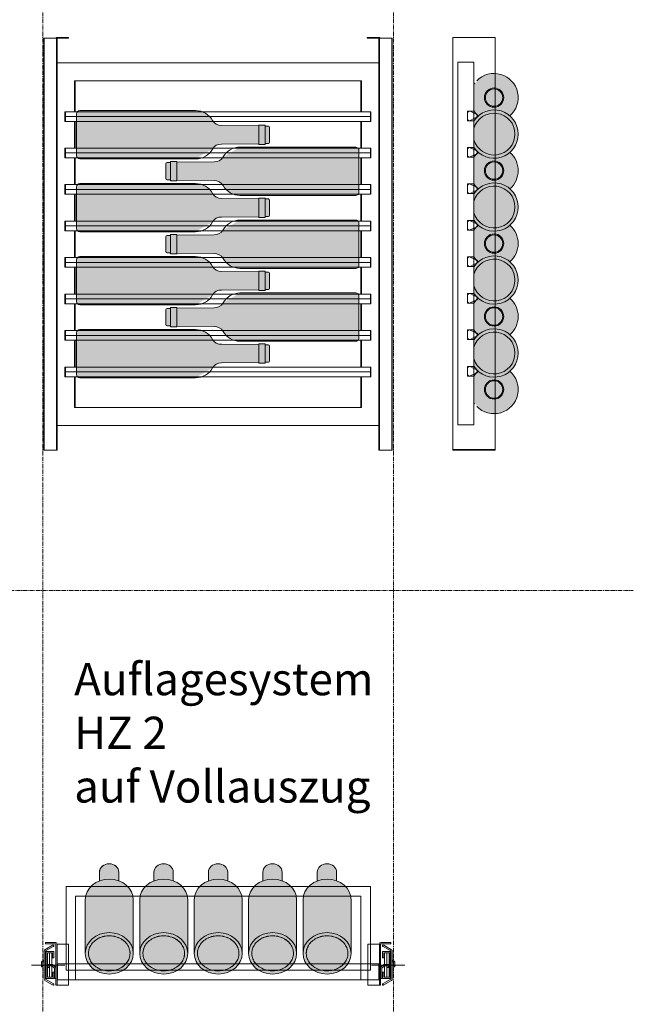
# Model space of a CAD drawing. Units: millimetres. Extents: x 7770 to 975806, y -37393 to 16511.
# Drawn here: x 39280 to 40234, y -30772 to -29243 of the extents above; entities that cross this region are included whole.
import ezdxf

# ---------------------------------------------------------------- set-up
doc = ezdxf.new("R2010")
doc.units = ezdxf.units.MM
doc.linetypes.add('CENTER', pattern=[10.16, 6.35, -1.27, 1.27, -1.27])
doc.linetypes.add('STRICHPUNKT2', pattern=[12.7, 6.35, -3.175, 0, -3.175])
doc.layers.get('0').update_dxf_attribs({"linetype": 'CONTINUOUS', "plot": 0})
for name, color, linetype, lineweight in [('A_TEXT', 7, 'CONTINUOUS', 20), ('A_VOLL', 3, 'CONTINUOUS', 18), ('VOLL', 3, 'CONTINUOUS', 25), ('ZUBEHÖR', 40, 'CONTINUOUS', 13)]:
    doc.layers.add(name, color=color, linetype=linetype, lineweight=lineweight)
doc.styles.add('STYLE1', font='arial.ttf')

# ---------------------------------------------------------------- blocks, each defined once
blk = doc.blocks.new('Flasche 750ml')
at = {"layer": 'ZUBEHÖR'}
h = blk.add_hatch(color=256, dxfattribs=at)
h.dxf.hatch_style = 1
h.set_gradient(color1=(19, 103, 52), color2=(175, 217, 170), rotation=90, name='CYLINDER')
h.paths.add_polyline_path([(300, 32.5, 0.414214), (295, 37.5), (115, 37.5, 0.2715), (88.8, 22.2, -0.284692), (75, 14.5), (17, 14), (17, -14), (75, -14.5, -0.284692), (88.8, -22.2, 0.2715), (115, -37.5), (295, -37.5, 0.414214), (300, -32.5)])
edge = h.paths.add_edge_path(flags=17)
edge.add_arc((115, 7.5), 30, 90, 150.7587)
at = {"layer": 'ZUBEHÖR', "true_color": 0xffffff}
h = blk.add_hatch(color=7, dxfattribs=at)
h.dxf.hatch_style = 1
h.paths.add_polyline_path([(17, 15), (7, 15), (7, -15), (17, -15)])
h.paths.add_polyline_path([(7, 13.5), (2, 13.5, 0.414214), (0, 11.5), (0, -11.5, 0.414214), (2, -13.5), (7, -13.5)])
at = {"layer": 'ZUBEHÖR', "color": 252}
for p, q in [((115, 37.5), (295, 37.5)), ((300, 32.5), (300, -32.5)), ((0, 11.5), (0, -11.5)), ((0, -11.5), (0, 11.5)), ((7, 13.5), (2, 13.5)), ((7, 15), (7, -15)), ((17, 15), (7, 15)), ((7, -15), (7, 15)), ((17, 15), (17, -15)), ((17, -15), (17, 15)), ((75, 14.5), (17, 14)), ((7, -13.5), (2, -13.5)), ((17, -15), (7, -15)), ((75, -14.5), (17, -14)), ((115, -37.5), (295, -37.5))]:
    blk.add_line(p, q, dxfattribs=at)
for centre, radius, start, end in [((115, 7.5), 30, 90, 150.7587), ((295, 32.5), 5, 0, 90), ((75.7, 29.5), 15, 267.1939, 330.7587), ((2, 11.5), 2, 90, 180), ((2, -11.5), 2, 180, 270), ((75.7, -29.5), 15, 29.2413, 92.8061), ((115, -7.5), 30, 209.2413, 270), ((295, -32.5), 5, 270, 0)]:
    blk.add_arc(centre, radius, start, end, dxfattribs=at)
blk = doc.blocks.new('A$C74f92cc3')
at = {"layer": 'ZUBEHÖR', "color": 252}
for p, q in [((-185, 37.5), (-5, 37.5)), ((0, 32.5), (0, -32.5)), ((-300, 11.5), (-300, -11.5)), ((-300, -11.5), (-300, 11.5)), ((-293, 13.5), (-298, 13.5)), ((-293, 15), (-293, -15)), ((-283, 15), (-293, 15)), ((-293, -15), (-293, 15)), ((-283, 15), (-283, -15)), ((-283, -15), (-283, 15)), ((-225, 14.5), (-283, 14)), ((-293, -13.5), (-298, -13.5)), ((-283, -15), (-293, -15)), ((-225, -14.5), (-283, -14)), ((-185, -37.5), (-5, -37.5))]:
    blk.add_line(p, q, dxfattribs=at)
for centre, radius, start, end in [((-185, 7.5), 30, 90, 150.7587), ((-5, 32.5), 5, 0, 90), ((-224.3, 29.5), 15, 267.1939, 330.7587), ((-298, 11.5), 2, 90, 180), ((-298, -11.5), 2, 180, 270), ((-224.3, -29.5), 15, 29.2413, 92.8061), ((-185, -7.5), 30, 209.2413, 270), ((-5, -32.5), 5, 270, 0)]:
    blk.add_arc(centre, radius, start, end, dxfattribs=at)
blk = doc.blocks.new('A$C70dfacc1')
at = {"layer": 'A_VOLL', "color": 252}
for p, q in [((-270.5, 40), (-270.5, -600)), ((-250.5, 40), (-270.5, 40)), ((-250.5, 40), (-250.5, -600)), ((250.5, 40), (250.5, -600)), ((250.5, 40), (270.5, 40)), ((270.5, 40), (270.5, -600)), ((237.5, -74.2), (-237.5, -74.2)), ((-237.5, -81.7), (237.5, -81.7)), ((237.5, -89.2), (-237.5, -89.2)), ((-222.5, -89.2), (-222.5, -130.8)), ((222.5, -89.2), (222.5, -130.8)), ((237.5, -130.8), (-237.5, -130.8)), ((-237.5, -138.3), (237.5, -138.3)), ((237.5, -145.8), (-237.5, -145.8)), ((-222.5, -145.8), (-222.5, -187.5)), ((222.5, -145.8), (222.5, -187.5)), ((237.5, -187.5), (-237.5, -187.5)), ((-237.5, -195), (237.5, -195)), ((237.5, -202.5), (-237.5, -202.5)), ((-222.5, -202.5), (-222.5, -244.2)), ((222.5, -202.5), (222.5, -244.2)), ((237.5, -244.2), (-237.5, -244.2)), ((-237.5, -244.2), (-237.5, -259.2)), ((237.5, -244.2), (237.5, -259.2)), ((-237.5, -251.7), (237.5, -251.7)), ((237.5, -259.2), (-237.5, -259.2)), ((-222.5, -259.2), (-222.5, -300.8)), ((222.5, -259.2), (222.5, -300.8)), ((237.5, -300.8), (-237.5, -300.8)), ((-237.5, -308.3), (237.5, -308.3)), ((237.5, -315.8), (-237.5, -315.8)), ((-222.5, -315.8), (-222.5, -357.5)), ((222.5, -315.8), (222.5, -357.5)), ((237.5, -357.5), (-237.5, -357.5)), ((-237.5, -365), (237.5, -365)), ((237.5, -372.5), (-237.5, -372.5)), ((-222.5, -372.5), (-222.5, -414.2)), ((222.5, -372.5), (222.5, -414.2)), ((237.5, -414.2), (-237.5, -414.2)), ((-237.5, -421.7), (237.5, -421.7)), ((237.5, -429.2), (-237.5, -429.2)), ((-222.5, -429.2), (-222.5, -470.8)), ((222.5, -429.2), (222.5, -470.8)), ((237.5, -470.8), (-237.5, -470.8)), ((-237.5, -478.3), (237.5, -478.3)), ((237.5, -485.8), (-237.5, -485.8)), ((-270.5, -600), (-250.5, -600)), ((270.5, -600), (250.5, -600))]:
    blk.add_line(p, q, dxfattribs=at)
for points in [[(-250.5, 40), (-232.5, 40), (-232.5, 41), (-250.5, 41)], [(250.5, 41), (232.5, 41), (232.5, 40), (250.5, 40)], [(222.5, -74.2), (222.5, -26.5), (-222.5, -26.5), (-222.5, -74.2)], [(-237.5, -74.2), (-237.5, -89.2)], [(237.5, -89.2), (237.5, -74.2)], [(-237.5, -130.8), (-237.5, -145.8)], [(237.5, -145.8), (237.5, -130.8)], [(-237.5, -187.5), (-237.5, -202.5)], [(237.5, -202.5), (237.5, -187.5)], [(-237.5, -300.8), (-237.5, -315.8)], [(237.5, -315.8), (237.5, -300.8)], [(-237.5, -357.5), (-237.5, -372.5)], [(237.5, -372.5), (237.5, -357.5)], [(-237.5, -414.2), (-237.5, -429.2)], [(237.5, -429.2), (237.5, -414.2)], [(-237.5, -470.8), (-237.5, -485.8)], [(237.5, -485.8), (237.5, -470.8)], [(-222.5, -485.8), (-222.5, -533.5), (222.5, -533.5), (222.5, -485.8)]]:
    blk.add_lwpolyline(points, dxfattribs=at)
blk.add_lwpolyline([(-250.5, -561.5), (250.5, -561.5), (250.5, 1.5), (-250.5, 1.5)], close=True, dxfattribs=at)
for centre, start, end in [((-250.5, 40), 90, 180), ((250.5, 40), 0, 90)]:
    blk.add_arc(centre, 1, start, end, dxfattribs=at)
blk = doc.blocks.new('*U245')
at = {"layer": 'A_VOLL', "color": 6}
for name, p in [('A$C70dfacc1', (-0.7, -77)), ('Flasche 750ml', (-81.2, -243.7)), ('Flasche 750ml', (-81.2, -357)), ('Flasche 750ml', (-81.2, -470.3))]:
    blk.add_blockref(name, p, dxfattribs=at)
at = {"layer": 'A_VOLL', "color": 6, "rotation": 180}
for p in [(80, -187), (80, -300.3), (80, -413.7), (80, -527)]:
    blk.add_blockref('Flasche 750ml', p, dxfattribs=at)
at = {"layer": 'A_VOLL', "color": 6, "xscale": -1}
blk.add_blockref('A$C74f92cc3', (-220, -413.7), dxfattribs=at)
at = {"layer": 'VOLL', "color": 6, "xscale": -1, "rotation": 180}
blk.add_blockref('A$C74f92cc3', (218.8, -470.3), dxfattribs=at)
blk = doc.blocks.new('*U286')
at = {"layer": 'A_VOLL', "color": 252}
for p, q in [((-320, -8), (-320, 58)), ((-320, 58), (320, 58)), ((320, -8), (320, 58)), ((-205.8, 15), (-205.8, 25)), ((-190.8, 25), (-205.8, 25)), ((-205.5, 19.3), (-202.7, 25)), ((-202.7, 25), (-201, 28.3)), ((-195.7, 28.3), (-194, 25)), ((-191.2, 19.3), (-194, 25)), ((-190.8, 15), (-190.8, 25)), ((-149.2, 15), (-149.2, 25)), ((-134.2, 25), (-149.2, 25)), ((-148.8, 19.3), (-146, 25)), ((-146, 25), (-144.3, 28.3)), ((-139, 28.3), (-137.3, 25)), ((-134.5, 19.3), (-137.3, 25)), ((-134.2, 15), (-134.2, 25)), ((-92.5, 15), (-92.5, 25)), ((-77.5, 25), (-92.5, 25)), ((-92.2, 19.3), (-89.4, 25)), ((-89.4, 25), (-87.7, 28.3)), ((-82.3, 28.3), (-80.6, 25)), ((-77.8, 19.3), (-80.6, 25)), ((-77.5, 15), (-77.5, 25)), ((-35.8, 15), (-35.8, 25)), ((-20.8, 25), (-35.8, 25)), ((-35.5, 19.3), (-32.7, 25)), ((-32.7, 25), (-31, 28.3)), ((-25.7, 28.3), (-24, 25)), ((-21.2, 19.3), (-24, 25)), ((-20.8, 15), (-20.8, 25)), ((20.8, 15), (20.8, 25)), ((35.8, 25), (20.8, 25)), ((21.2, 19.3), (24, 25)), ((24, 25), (25.7, 28.3)), ((31, 28.3), (32.7, 25)), ((35.5, 19.3), (32.7, 25)), ((35.8, 15), (35.8, 25)), ((77.5, 15), (77.5, 25)), ((92.5, 25), (77.5, 25)), ((77.8, 19.3), (80.6, 25)), ((80.6, 25), (82.3, 28.3)), ((87.7, 28.3), (89.4, 25)), ((92.2, 19.3), (89.4, 25)), ((92.5, 15), (92.5, 25)), ((134.2, 15), (134.2, 25)), ((149.2, 25), (134.2, 25)), ((134.5, 19.3), (137.3, 25)), ((137.3, 25), (139, 28.3)), ((144.3, 28.3), (146, 25)), ((148.8, 19.3), (146, 25)), ((149.2, 15), (149.2, 25)), ((190.8, 15), (190.8, 25)), ((205.8, 25), (190.8, 25)), ((191.2, 19.3), (194, 25)), ((194, 25), (195.7, 28.3)), ((201, 28.3), (202.7, 25)), ((205.5, 19.3), (202.7, 25)), ((205.8, 15), (205.8, 25)), ((-205.8, 15), (-190.8, 15)), ((-149.2, 15), (-134.2, 15)), ((-92.5, 15), (-77.5, 15)), ((-35.8, 15), (-20.8, 15)), ((20.8, 15), (35.8, 15)), ((77.5, 15), (92.5, 15)), ((134.2, 15), (149.2, 15)), ((190.8, 15), (205.8, 15)), ((-320, -8), (320, -8))]:
    blk.add_line(p, q, dxfattribs=at)
blk.add_lwpolyline([(320, -8), (320, 58), (321, 58), (321, -8)], close=True, dxfattribs=at)
blk.add_lwpolyline([(205.8, 25), (281.5, 25), (281.5, 0), (-281.5, 0), (-281.5, 25), (190.8, 25)], dxfattribs=at)
for centre, start, end in [((-202.8, 18), 153.4349, 270), ((-198.3, 27), 26.5651, 153.4349), ((-193.8, 18), 270, 26.5651), ((-146.2, 18), 153.4349, 270), ((-141.7, 27), 26.5651, 153.4349), ((-137.2, 18), 270, 26.5651), ((-89.5, 18), 153.4349, 270), ((-85, 27), 26.5651, 153.4349), ((-80.5, 18), 270, 26.5651), ((-32.8, 18), 153.4349, 270), ((-28.3, 27), 26.5651, 153.4349), ((-23.8, 18), 270, 26.5651), ((23.8, 18), 153.4349, 270), ((28.3, 27), 26.5651, 153.4349), ((32.8, 18), 270, 26.5651), ((80.5, 18), 153.4349, 270), ((85, 27), 26.5651, 153.4349), ((89.5, 18), 270, 26.5651), ((137.2, 18), 153.4349, 270), ((141.7, 27), 26.5651, 153.4349), ((146.2, 18), 270, 26.5651), ((193.8, 18), 153.4349, 270), ((198.3, 27), 26.5651, 153.4349), ((202.8, 18), 270, 26.5651)]:
    blk.add_arc(centre, 3, start, end, dxfattribs=at)
blk = doc.blocks.new('VAZ Auflagesystem HZ1 Seite')
at = {"layer": 'A_VOLL', "true_color": 0x136734}
h = blk.add_hatch(color=116, dxfattribs=at)
h.dxf.hatch_style = 1
h.set_gradient(color1=(19, 103, 52), color2=(215, 235, 210), name='SPHERICAL')
h.paths.add_polyline_path([(-252.9, 29.5, -0.353624), (-249.1, 26.2, 0.014317), (-247.3, 25), (-206, 25, 0.068592), (-198.3, 31.7, -0.373149), (-198.3, 80.9, 1.042106)])
h.paths.add_polyline_path([(-211.7, 56.3, -1), (-241.7, 56.3, -1)], flags=16)
h.paths.add_polyline_path([(-213.2, 56.3, -1), (-240.2, 56.3, -1)], flags=0)
h = blk.add_hatch(color=116, dxfattribs=at)
h.dxf.hatch_style = 1
h.set_gradient(color1=(19, 103, 52), color2=(215, 235, 210), name='INVSPHERICAL')
h.paths.add_polyline_path([(-178.7, 25), (-161.3, 25, 7.336971)], flags=17)
h.paths.add_polyline_path([(-190.6, 25), (-178.7, 25, -7.336971), (-161.3, 25), (-149.4, 25, 3.335448)])
h = blk.add_hatch(color=116, dxfattribs=at)
h.dxf.hatch_style = 1
h.set_gradient(color1=(19, 103, 52), color2=(215, 235, 210), name='SPHERICAL')
h.paths.add_polyline_path([(-141.7, 80.9, -0.373149), (-141.7, 31.7, 0.068592), (-134, 25), (-92.7, 25, 0.068592), (-85, 31.7, -0.373149), (-85, 80.9, 0.456506)])
h.paths.add_polyline_path([(-98.3, 56.3, -1), (-128.3, 56.3, -1)], flags=16)
h.paths.add_polyline_path([(-99.8, 56.3, -1), (-126.8, 56.3, -1)], flags=0)
h = blk.add_hatch(color=116, dxfattribs=at)
h.dxf.hatch_style = 1
h.set_gradient(color1=(19, 103, 52), color2=(215, 235, 210), name='INVSPHERICAL')
h.paths.add_polyline_path([(-65.4, 25), (-48, 25, 7.336971)], flags=17)
h.paths.add_polyline_path([(-77.3, 25), (-65.4, 25, -7.336971), (-48, 25), (-36, 25, 3.335448)])
h = blk.add_hatch(color=116, dxfattribs=at)
h.dxf.hatch_style = 1
h.set_gradient(color1=(19, 103, 52), color2=(215, 235, 210), name='SPHERICAL')
h.paths.add_polyline_path([(-28.3, 80.9, -0.373149), (-28.3, 31.7, 0.068592), (-20.6, 25), (20.6, 25, 0.068592), (28.3, 31.7, -0.373149), (28.3, 80.9, 0.456506)])
h.paths.add_polyline_path([(15, 56.3, -1), (-15, 56.3, -1)], flags=16)
h.paths.add_polyline_path([(13.5, 56.3, -1), (-13.5, 56.3, -1)], flags=0)
h = blk.add_hatch(color=116, dxfattribs=at)
h.dxf.hatch_style = 1
h.set_gradient(color1=(19, 103, 52), color2=(215, 235, 210), name='INVSPHERICAL')
h.paths.add_polyline_path([(48, 25), (65.4, 25, 7.336971)], flags=17)
h.paths.add_polyline_path([(36, 25), (48, 25, -7.336971), (65.4, 25), (77.3, 25, 3.335448)])
h = blk.add_hatch(color=116, dxfattribs=at)
h.dxf.hatch_style = 1
h.set_gradient(color1=(19, 103, 52), color2=(215, 235, 210), name='SPHERICAL')
h.paths.add_polyline_path([(85, 80.9, -0.373149), (85, 31.7, 0.068592), (92.7, 25), (134, 25, 0.068592), (141.7, 31.7, -0.373149), (141.7, 80.9, 0.456506)])
h.paths.add_polyline_path([(128.3, 56.3, -1), (98.3, 56.3, -1)], flags=16)
h.paths.add_polyline_path([(126.8, 56.3, -1), (99.8, 56.3, -1)], flags=0)
h = blk.add_hatch(color=116, dxfattribs=at)
h.dxf.hatch_style = 1
h.set_gradient(color1=(19, 103, 52), color2=(215, 235, 210), name='INVSPHERICAL')
h.paths.add_polyline_path([(161.3, 25), (178.7, 25, 7.336971)], flags=17)
h.paths.add_polyline_path([(149.4, 25), (161.3, 25, -7.336971), (178.7, 25), (190.6, 25, 3.335448)])
h = blk.add_hatch(color=116, dxfattribs=at)
h.dxf.hatch_style = 1
h.set_gradient(color1=(19, 103, 52), color2=(215, 235, 210), name='SPHERICAL')
h.paths.add_polyline_path([(198.3, 80.9, -0.373149), (198.3, 31.7, 0.068592), (206, 25), (247.3, 25, 0.014534), (249.1, 26.3, -0.350601), (252.9, 29.5, 1.04212)])
h.paths.add_polyline_path([(241.7, 56.3, -1), (211.7, 56.3, -1)], flags=16)
h.paths.add_polyline_path([(240.2, 56.3, -1), (213.2, 56.3, -1)], flags=0)
h = blk.add_hatch(color=116, dxfattribs=at)
h.dxf.hatch_style = 1
h.paths.add_polyline_path([(-240.2, 56.3, 1), (-213.2, 56.3, 1)], flags=16)
h.paths.add_polyline_path([(-241.7, 56.3, 1), (-211.7, 56.3, 1)])
h = blk.add_hatch(color=116, dxfattribs=at)
h.dxf.hatch_style = 1
h.paths.add_polyline_path([(-240.2, 56.3, 1), (-213.2, 56.3, 1)])
h = blk.add_hatch(color=116, dxfattribs=at)
h.dxf.hatch_style = 1
h.paths.add_polyline_path([(-126.8, 56.3, 1), (-99.8, 56.3, 1)], flags=16)
h.paths.add_polyline_path([(-128.3, 56.3, 1), (-98.3, 56.3, 1)])
h = blk.add_hatch(color=116, dxfattribs=at)
h.dxf.hatch_style = 1
h.paths.add_polyline_path([(-126.8, 56.3, 1), (-99.8, 56.3, 1)])
h = blk.add_hatch(color=116, dxfattribs=at)
h.dxf.hatch_style = 1
h.paths.add_polyline_path([(-15, 56.3, 1), (15, 56.3, 1)])
h.paths.add_polyline_path([(13.5, 56.3, -1), (-13.5, 56.3, -1)], flags=16)
h = blk.add_hatch(color=116, dxfattribs=at)
h.dxf.hatch_style = 1
h.paths.add_polyline_path([(-13.5, 56.3, 1), (13.5, 56.3, 1)])
h = blk.add_hatch(color=116, dxfattribs=at)
h.dxf.hatch_style = 1
h.paths.add_polyline_path([(98.3, 56.3, 1), (128.3, 56.3, 1)])
h.paths.add_polyline_path([(126.8, 56.3, -1), (99.8, 56.3, -1)], flags=16)
h = blk.add_hatch(color=116, dxfattribs=at)
h.dxf.hatch_style = 1
h.paths.add_polyline_path([(99.8, 56.3, 1), (126.8, 56.3, 1)])
h = blk.add_hatch(color=116, dxfattribs=at)
h.dxf.hatch_style = 1
h.paths.add_polyline_path([(211.7, 56.3, 1), (241.7, 56.3, 1)])
h.paths.add_polyline_path([(240.2, 56.3, -1), (213.2, 56.3, -1)], flags=16)
h = blk.add_hatch(color=116, dxfattribs=at)
h.dxf.hatch_style = 1
h.paths.add_polyline_path([(213.2, 56.3, 1), (240.2, 56.3, 1)])
at = {"layer": 'A_VOLL', "color": 252}
for centre, radius in [((-226.7, 56.3), 15), ((-226.7, 56.3), 13.5), ((-113.3, 56.3), 15), ((-113.3, 56.3), 13.5), ((0, 56.3), 15), ((0, 56.3), 13.5), ((113.3, 56.3), 15), ((113.3, 56.3), 13.5), ((226.7, 56.3), 15), ((226.7, 56.3), 13.5)]:
    blk.add_circle(centre, radius, dxfattribs=at)
for centre, radius, start, end in [((-226.7, 56.3), 37.5, 40.9261, 225.6509), ((-170, 56.3), 37.5, 303.3785, 236.6215), ((-113.3, 56.3), 37.5, 40.9261, 139.0739), ((-56.7, 56.3), 37.5, 303.3785, 236.6215), ((0, 56.3), 37.5, 40.9261, 139.0739), ((56.7, 56.3), 37.5, 303.3785, 236.6215), ((113.3, 56.3), 37.5, 40.9261, 139.0739), ((170, 56.3), 37.5, 303.3785, 236.6215), ((226.7, 56.3), 37.5, 314.3476, 139.0739), ((-170, 56.3), 32.5, 285.5227, 254.4773), ((-56.7, 56.3), 32.5, 285.5227, 254.4773), ((56.7, 56.3), 32.5, 285.5227, 254.4773), ((170, 56.3), 32.5, 285.5227, 254.4773), ((-226.7, 56.3), 37.5, 303.3785, 319.0739), ((-113.3, 56.3), 37.5, 220.9261, 236.6215), ((-113.3, 56.3), 37.5, 303.3785, 319.0739), ((0, 56.3), 37.5, 220.9261, 236.6215), ((0, 56.3), 37.5, 303.3785, 319.0739), ((113.3, 56.3), 37.5, 220.9261, 236.6215), ((113.3, 56.3), 37.5, 303.3785, 319.0739), ((226.7, 56.3), 37.5, 220.9261, 236.6215), ((-226.7, 56.3), 37.5, 233.3405, 236.6215), ((226.7, 56.3), 37.5, 303.3785, 306.7093)]:
    blk.add_arc(centre, radius, start, end, dxfattribs=at)
at = {"color": 6}
blk.add_blockref('*U286', (0, 0), dxfattribs=at)
blk = doc.blocks.new('A$Cffd202ed')
at = {"layer": 'ZUBEHÖR', "color": 252}
for p, q in [((-15.2, 126.2), (-15.2, 112.5)), ((14.8, 126.2), (14.8, 112.7)), ((-37.3, 83.1), (-37.3, 0)), ((37.3, 83.1), (37.3, 0))]:
    blk.add_line(p, q, dxfattribs=at)
for centre, major_axis, ratio in [((-0.2, 126.2), (-15, 0), 0.867779), ((0, 83.1), (-37.3, 0), 0.863905)]:
    blk.add_ellipse(centre, major_axis=major_axis, ratio=ratio, start_param=3.141593, end_param=6.283185, dxfattribs=at)
blk.add_ellipse((0, 0), major_axis=(-37.3, 0), ratio=0.863905, dxfattribs=at)
blk.add_open_spline([(-32.3, 0), (-32.3, -1.6), (-32.1, -3.3), (-31.3, -7.3), (-30.3, -9.7), (-27.7, -14.2), (-26, -16.3), (-22, -20.1), (-19.6, -21.8), (-14.4, -24.5), (-11.5, -25.6), (-5.6, -26.9), (-2.5, -27.3), (3.7, -27.2), (6.8, -26.8), (12.6, -25.2), (15.4, -24.1), (20.5, -21.2), (22.8, -19.4), (26.7, -15.5), (28.3, -13.4), (30.7, -8.8), (31.6, -6.4), (32.4, -1.5), (32.4, 1), (31.7, 5.9), (30.9, 8.4), (28.5, 13), (27, 15.2), (23.2, 19.1), (20.9, 20.9), (15.9, 23.8), (13.1, 25), (7.3, 26.7), (4.2, 27.1), (-2, 27.3), (-5.1, 27), (-11, 25.7), (-13.9, 24.7), (-19.2, 22.1), (-21.6, 20.4), (-25.7, 16.7), (-27.4, 14.6), (-30.1, 10.1), (-31.1, 7.7), (-32.1, 3.5), (-32.3, 1.8), (-32.3, 0)], degree=3, knots=[0, 0, 0, 0, 0.184529, 0.184529, 0.465368, 0.465368, 0.746208, 0.746208, 1.027047, 1.027047, 1.307886, 1.307886, 1.588725, 1.588725, 1.869564, 1.869564, 2.150403, 2.150403, 2.431243, 2.431243, 2.712082, 2.712082, 2.992921, 2.992921, 3.27376, 3.27376, 3.554599, 3.554599, 3.835438, 3.835438, 4.116277, 4.116277, 4.397117, 4.397117, 4.677956, 4.677956, 4.958795, 4.958795, 5.239634, 5.239634, 5.520473, 5.520473, 5.801312, 5.801312, 6.082152, 6.082152, 6.283185, 6.283185, 6.283185, 6.283185], dxfattribs=at)
blk = doc.blocks.new('A$C42d3242f')
at = {"true_color": 0x136734}
h = blk.add_hatch(color=116, dxfattribs=at)
h.dxf.hatch_style = 1
h.set_gradient(color1=(19, 103, 52), color2=(88, 186, 72), name='CYLINDER')
edge = h.paths.add_edge_path()
edge.add_ellipse((-0.2, 126.2), major_axis=(-15, 0), ratio=0.867779, start_angle=180, end_angle=360)
edge.add_line((-15.2, 126.2), (-15.2, 112.5))
edge.add_ellipse((0, 83.1), major_axis=(37.3, 0), ratio=0.863905, start_angle=66.6083, end_angle=114.0144, ccw=False)
edge.add_line((14.8, 112.7), (14.8, 126.2))
h = blk.add_hatch(color=116, dxfattribs=at)
h.dxf.hatch_style = 1
h.set_gradient(color1=(19, 103, 52), color2=(215, 235, 210), name='CYLINDER')
edge = h.paths.add_edge_path()
edge.add_ellipse((0, 83.1), major_axis=(37.3, 0), ratio=0.863905, start_angle=0, end_angle=66.6083)
edge.add_ellipse((0, 83.1), major_axis=(37.3, 0), ratio=0.863905, start_angle=66.6083, end_angle=114.0144)
edge.add_ellipse((0, 83.1), major_axis=(37.3, 0), ratio=0.863905, start_angle=114.0144, end_angle=180)
edge.add_line((-37.3, 83.1), (-37.3, 0))
edge.add_ellipse((0, 0), major_axis=(-37.3, 0), ratio=0.863905, start_angle=180, end_angle=360, ccw=False)
edge.add_line((37.3, 0), (37.3, 83.1))
at = {"layer": 'A_VOLL', "true_color": 0x136734}
h = blk.add_hatch(color=116, dxfattribs=at)
h.dxf.hatch_style = 1
h.set_gradient(color1=(19, 103, 52), color2=(215, 235, 210), name='INVSPHERICAL')
edge = h.paths.add_edge_path()
edge.add_ellipse((0, 0), major_axis=(-37.3, 0), ratio=0.863905, start_angle=180, end_angle=360)
edge.add_ellipse((0, 0), major_axis=(-37.3, 0), ratio=0.863905, start_angle=0, end_angle=180)
edge = h.paths.add_edge_path(flags=0)
edge.add_spline(control_points=[(-32.3, 0), (-32.3, -1.6), (-32.1, -3.3), (-31.3, -7.3), (-30.3, -9.7), (-27.7, -14.2), (-26, -16.3), (-22, -20.1), (-19.6, -21.8), (-14.4, -24.5), (-11.5, -25.6), (-5.6, -26.9), (-2.5, -27.3), (3.7, -27.2), (6.8, -26.8), (12.6, -25.2), (15.4, -24.1), (20.5, -21.2), (22.8, -19.4), (26.7, -15.5), (28.3, -13.4), (30.7, -8.8), (31.6, -6.4), (32.4, -1.5), (32.4, 1), (31.7, 5.9), (30.9, 8.4), (28.5, 13), (27, 15.2), (23.2, 19.1), (20.9, 20.9), (15.9, 23.8), (13.1, 25), (7.3, 26.7), (4.2, 27.1), (-2, 27.3), (-5.1, 27), (-11, 25.7), (-13.9, 24.7), (-19.2, 22.1), (-21.6, 20.4), (-25.7, 16.7), (-27.4, 14.6), (-30.1, 10.1), (-31.1, 7.7), (-32.1, 3.5), (-32.3, 1.8), (-32.3, 0)], knot_values=[0, 0, 0, 0, 0.184529, 0.184529, 0.465368, 0.465368, 0.746208, 0.746208, 1.027047, 1.027047, 1.307886, 1.307886, 1.588725, 1.588725, 1.869564, 1.869564, 2.150403, 2.150403, 2.431243, 2.431243, 2.712082, 2.712082, 2.992921, 2.992921, 3.27376, 3.27376, 3.554599, 3.554599, 3.835438, 3.835438, 4.116277, 4.116277, 4.397117, 4.397117, 4.677956, 4.677956, 4.958795, 4.958795, 5.239634, 5.239634, 5.520473, 5.520473, 5.801312, 5.801312, 6.082152, 6.082152, 6.283185, 6.283185, 6.283185, 6.283185], degree=3, periodic=0)
edge = h.paths.add_edge_path(flags=16)
edge.add_spline(control_points=[(-32.3, 0), (-32.3, -1.6), (-32.1, -3.3), (-31.3, -7.3), (-30.3, -9.7), (-27.7, -14.2), (-26, -16.3), (-22, -20.1), (-19.6, -21.8), (-14.4, -24.5), (-11.5, -25.6), (-5.6, -26.9), (-2.5, -27.3), (3.7, -27.2), (6.8, -26.8), (12.6, -25.2), (15.4, -24.1), (20.5, -21.2), (22.8, -19.4), (26.7, -15.5), (28.3, -13.4), (30.7, -8.8), (31.6, -6.4), (32.4, -1.5), (32.4, 1), (31.7, 5.9), (30.9, 8.4), (28.5, 13), (27, 15.2), (23.2, 19.1), (20.9, 20.9), (15.9, 23.8), (13.1, 25), (7.3, 26.7), (4.2, 27.1), (-2, 27.3), (-5.1, 27), (-11, 25.7), (-13.9, 24.7), (-19.2, 22.1), (-21.6, 20.4), (-25.7, 16.7), (-27.4, 14.6), (-30.1, 10.1), (-31.1, 7.7), (-32.1, 3.5), (-32.3, 1.8), (-32.3, 0)], knot_values=[0, 0, 0, 0, 0.184529, 0.184529, 0.465368, 0.465368, 0.746208, 0.746208, 1.027047, 1.027047, 1.307886, 1.307886, 1.588725, 1.588725, 1.869564, 1.869564, 2.150403, 2.150403, 2.431243, 2.431243, 2.712082, 2.712082, 2.992921, 2.992921, 3.27376, 3.27376, 3.554599, 3.554599, 3.835438, 3.835438, 4.116277, 4.116277, 4.397117, 4.397117, 4.677956, 4.677956, 4.958795, 4.958795, 5.239634, 5.239634, 5.520473, 5.520473, 5.801312, 5.801312, 6.082152, 6.082152, 6.283185, 6.283185, 6.283185, 6.283185], degree=3, periodic=0)
h = blk.add_hatch(color=116, dxfattribs=at)
h.dxf.hatch_style = 1
h.set_gradient(color1=(19, 103, 52), color2=(88, 186, 72), name='SPHERICAL')
edge = h.paths.add_edge_path()
edge.add_spline(control_points=[(-32.3, 0), (-32.3, -1.6), (-32.1, -3.3), (-31.3, -7.3), (-30.3, -9.7), (-27.7, -14.2), (-26, -16.3), (-22, -20.1), (-19.6, -21.8), (-14.4, -24.5), (-11.5, -25.6), (-5.6, -26.9), (-2.5, -27.3), (3.7, -27.2), (6.8, -26.8), (12.6, -25.2), (15.4, -24.1), (20.5, -21.2), (22.8, -19.4), (26.7, -15.5), (28.3, -13.4), (30.7, -8.8), (31.6, -6.4), (32.4, -1.5), (32.4, 1), (31.7, 5.9), (30.9, 8.4), (28.5, 13), (27, 15.2), (23.2, 19.1), (20.9, 20.9), (15.9, 23.8), (13.1, 25), (7.3, 26.7), (4.2, 27.1), (-2, 27.3), (-5.1, 27), (-11, 25.7), (-13.9, 24.7), (-19.2, 22.1), (-21.6, 20.4), (-25.7, 16.7), (-27.4, 14.6), (-30.1, 10.1), (-31.1, 7.7), (-32.1, 3.5), (-32.3, 1.8), (-32.3, 0)], knot_values=[0, 0, 0, 0, 0.184529, 0.184529, 0.465368, 0.465368, 0.746208, 0.746208, 1.027047, 1.027047, 1.307886, 1.307886, 1.588725, 1.588725, 1.869564, 1.869564, 2.150403, 2.150403, 2.431243, 2.431243, 2.712082, 2.712082, 2.992921, 2.992921, 3.27376, 3.27376, 3.554599, 3.554599, 3.835438, 3.835438, 4.116277, 4.116277, 4.397117, 4.397117, 4.677956, 4.677956, 4.958795, 4.958795, 5.239634, 5.239634, 5.520473, 5.520473, 5.801312, 5.801312, 6.082152, 6.082152, 6.283185, 6.283185, 6.283185, 6.283185], degree=3, periodic=0)
at = {"layer": 'A_VOLL', "color": 6}
blk.add_blockref('A$Cffd202ed', (0, 0), dxfattribs=at)
blk = doc.blocks.new('*U276')
at = {"layer": 'A_VOLL', "color": 252}
for p, q in [((-236.5, 25), (-236.5, 145)), ((-236.5, 145), (236.5, 145)), ((236.5, 145), (236.5, 25)), ((-221.5, 25), (-221.5, 130)), ((-221.5, 130), (221.5, 130)), ((221.5, 130), (221.5, 25)), ((-269.2, 46.9), (-257.5, 53.7)), ((-268.5, 58), (-253, 58)), ((-268.5, 56), (-268.5, 58)), ((-268.5, 56), (-253, 56)), ((-268.2, 45.1), (-256.5, 51.9)), ((-256.2, 54), (-255.5, 54)), ((-256.2, 52), (-255.5, 52)), ((-255.5, 54), (-255.5, 52)), ((-252.5, 55.5), (-252.5, -8)), ((-250.5, 55.5), (-250.5, -8)), ((250.5, 55.5), (250.5, -8)), ((252.5, 55.5), (252.5, -8)), ((268.5, 58), (253, 58)), ((268.5, 56), (253, 56)), ((256.2, 54), (255.5, 54)), ((255.5, 54), (255.5, 52)), ((256.2, 52), (255.5, 52)), ((268.2, 45.1), (256.5, 51.9)), ((269.2, 46.9), (257.5, 53.7)), ((268.5, 56), (268.5, 58)), ((-270.5, 1.3), (-270.5, 44.7)), ((-268.5, 1.3), (-268.5, 44.7)), ((-267.5, 2), (-267.5, 44)), ((-267.5, 44), (-255.5, 44)), ((-265.5, 4), (-265.5, 42)), ((-265.5, 42), (-257.5, 42)), ((-262, 24), (-262, 42)), ((-258.5, 42), (-258.5, 24)), ((-257.5, 34), (-257.5, 42)), ((-257.5, 34), (-255.5, 34)), ((-255.5, 34), (-255.5, 44)), ((255.5, 34), (255.5, 44)), ((267.5, 44), (255.5, 44)), ((257.5, 34), (255.5, 34)), ((257.5, 34), (257.5, 42)), ((265.5, 42), (257.5, 42)), ((258.5, 42), (258.5, 24)), ((262, 24), (262, 42)), ((265.5, 4), (265.5, 42)), ((267.5, 2), (267.5, 44)), ((268.5, 1.3), (268.5, 44.7)), ((270.5, 1.3), (270.5, 44.7)), ((-290.1, 23), (-238.1, 23)), ((-274.5, 20), (-274.5, 27.5)), ((-273, 20), (-274.5, 20)), ((-273, 20), (-272.5, 27.5)), ((-270.5, 30), (-272, 30)), ((-270.5, 28), (-272, 28)), ((-264.5, 19), (-264.5, 24)), ((-264.5, 24), (-257.5, 24)), ((-264.5, 19), (-262.5, 19)), ((-262.5, 19), (-262.5, 22)), ((-262.5, 22), (-258.3, 22)), ((-262, 4), (-262, 22)), ((-258.5, 22), (-258.5, 4)), ((-254.5, 18.2), (-258.3, 22)), ((-252.5, 19), (-257.5, 24)), ((-254.5, 2), (-254.5, 18.2)), ((-252.5, 2), (-252.5, 19)), ((-236.5, 15), (-236.5, 25)), ((-221.5, 0), (-221.5, 25)), ((221.5, 0), (221.5, 25)), ((236.5, 15), (236.5, 25)), ((290.1, 23), (238.1, 23)), ((252.5, 19), (257.5, 24)), ((252.5, 2), (252.5, 19)), ((254.5, 18.2), (258.3, 22)), ((254.5, 2), (254.5, 18.2)), ((264.5, 24), (257.5, 24)), ((262.5, 22), (258.3, 22)), ((258.5, 22), (258.5, 4)), ((262, 4), (262, 22)), ((262.5, 19), (262.5, 22)), ((264.5, 19), (262.5, 19)), ((264.5, 19), (264.5, 24)), ((270.5, 30), (272, 30)), ((270.5, 28), (272, 28)), ((273, 20), (272.5, 27.5)), ((273, 20), (274.5, 20)), ((274.5, 20), (274.5, 27.5)), ((-268.2, 0.9), (-256.5, -5.9)), ((-267.5, 2), (-255.5, 2)), ((-265.5, 4), (-257.5, 4)), ((-257.5, 12), (-257.5, 4)), ((-257.5, 12), (-255.5, 12)), ((-255.5, 12), (-255.5, 2)), ((-254.5, 2), (-252.5, 2)), ((-236.5, 15), (236.5, 15)), ((254.5, 2), (252.5, 2)), ((255.5, 12), (255.5, 2)), ((257.5, 12), (255.5, 12)), ((267.5, 2), (255.5, 2)), ((268.2, 0.9), (256.5, -5.9)), ((257.5, 12), (257.5, 4)), ((265.5, 4), (257.5, 4)), ((-269.2, -0.9), (-257.5, -7.7)), ((-256.2, -6), (-255.5, -6)), ((-256.2, -8), (-255.5, -8)), ((-255.5, -8), (-255.5, -6)), ((-252.5, -8), (-250.5, -8)), ((252.5, -8), (250.5, -8)), ((256.2, -6), (255.5, -6)), ((255.5, -8), (255.5, -6)), ((256.2, -8), (255.5, -8)), ((269.2, -0.9), (257.5, -7.7))]:
    blk.add_line(p, q, dxfattribs=at)
for points in [[(-250.5, 55.5), (-232.5, 55.5), (-232.5, -8.1), (-250.5, -8.1)], [(250.5, 55.5), (232.5, 55.5), (232.5, -8.1), (250.5, -8.1)], [(-249.5, 0), (249.5, 0), (249.5, 25), (-249.5, 25)]]:
    blk.add_lwpolyline(points, close=True, dxfattribs=at)
for centre, radius, start, end in [((-268, 44.7), 2.5, 120, 180), ((-256.2, 51.5), 2.5, 90, 120), ((-256.2, 51.5), 0.5, 90, 120), ((-253, 55.5), 2.5, 360, 90), ((-253, 55.5), 0.5, 360, 90), ((253, 55.5), 2.5, 90, 180), ((253, 55.5), 0.5, 90, 180), ((256.2, 51.5), 2.5, 60, 90), ((256.2, 51.5), 0.5, 60, 90), ((268, 44.7), 2.5, 0, 60), ((-268, 44.7), 0.5, 120, 180), ((268, 44.7), 0.5, 0, 60), ((-272, 27.5), 2.5, 90, 180), ((-272, 27.5), 0.5, 90, 180), ((272, 27.5), 2.5, 0, 90), ((272, 27.5), 0.5, 0, 90), ((-268, 1.3), 2.5, 180, 240), ((-268, 1.3), 0.5, 180, 240), ((268, 1.3), 0.5, 300, 0), ((268, 1.3), 2.5, 300, 0), ((-256.2, -5.5), 2.5, 240, 270), ((-256.2, -5.5), 0.5, 240, 270), ((256.2, -5.5), 0.5, 270, 300), ((256.2, -5.5), 2.5, 270, 300)]:
    blk.add_arc(centre, radius, start, end, dxfattribs=at)
blk = doc.blocks.new('*U275')
at = {"layer": 'A_VOLL', "color": 252}
for p, q in [((-184.4, 167.4), (-184.4, 153.8)), ((-154.4, 167.4), (-154.4, 153.9)), ((-99.8, 167.4), (-99.8, 153.8)), ((-69.8, 167.4), (-69.8, 153.9)), ((-15.2, 167.4), (-15.2, 153.8)), ((14.8, 167.4), (14.8, 153.9)), ((69.4, 167.4), (69.4, 153.8)), ((99.4, 167.4), (99.4, 153.9)), ((154.1, 167.4), (154.1, 153.8)), ((184.1, 167.4), (184.1, 153.9)), ((-206.6, 124.3), (-206.6, 41.2)), ((-131.9, 124.3), (-131.9, 41.2)), ((-121.9, 124.3), (-121.9, 41.2)), ((-47.3, 124.3), (-47.3, 41.2)), ((-37.3, 124.3), (-37.3, 41.2)), ((37.3, 124.3), (37.3, 41.2)), ((47.3, 124.3), (47.3, 41.2)), ((121.9, 124.3), (121.9, 41.2)), ((131.9, 124.3), (131.9, 41.2)), ((206.6, 124.3), (206.6, 41.2))]:
    blk.add_line(p, q, dxfattribs=at)
for centre, major_axis, ratio in [((-169.4, 167.4), (-15, 0), 0.867779), ((-84.8, 167.4), (-15, 0), 0.867779), ((-0.2, 167.4), (-15, 0), 0.867779), ((84.4, 167.4), (-15, 0), 0.867779), ((169.1, 167.4), (-15, 0), 0.867779), ((-169.3, 124.3), (-37.3, 0), 0.863905), ((-84.6, 124.3), (-37.3, 0), 0.863905), ((0, 124.3), (-37.3, 0), 0.863905), ((84.6, 124.3), (-37.3, 0), 0.863905), ((169.3, 124.3), (-37.3, 0), 0.863905)]:
    blk.add_ellipse(centre, major_axis=major_axis, ratio=ratio, start_param=3.141593, end_param=6.283185, dxfattribs=at)
for centre in [(-169.3, 41.2), (-84.6, 41.2), (0, 41.2), (84.6, 41.2), (169.3, 41.2)]:
    blk.add_ellipse(centre, major_axis=(-37.3, 0), ratio=0.863905, dxfattribs=at)
for points in [[(-201.6, 41.2), (-201.6, 39.6), (-201.4, 38), (-200.5, 33.9), (-199.6, 31.5), (-197, 27), (-195.3, 24.9), (-191.2, 21.1), (-188.9, 19.4), (-183.6, 16.7), (-180.8, 15.7), (-174.9, 14.3), (-171.8, 14), (-165.6, 14.1), (-162.5, 14.5), (-156.6, 16), (-153.8, 17.2), (-148.7, 20.1), (-146.5, 21.8), (-142.6, 25.7), (-141, 27.9), (-138.5, 32.4), (-137.7, 34.9), (-136.9, 39.8), (-136.8, 42.3), (-137.6, 47.2), (-138.4, 49.6), (-140.7, 54.2), (-142.3, 56.4), (-146.1, 60.4), (-148.3, 62.1), (-153.3, 65.1), (-156.1, 66.2), (-162, 67.9), (-165, 68.4), (-171.2, 68.5), (-174.3, 68.3), (-180.3, 67), (-183.2, 66), (-188.4, 63.3), (-190.8, 61.7), (-194.9, 57.9), (-196.7, 55.8), (-199.4, 51.3), (-200.4, 49), (-201.4, 44.8), (-201.6, 43), (-201.6, 41.2)], [(-116.9, 41.2), (-116.9, 39.6), (-116.8, 38), (-115.9, 33.9), (-115, 31.5), (-112.3, 27), (-110.6, 24.9), (-106.6, 21.1), (-104.2, 19.4), (-99, 16.7), (-96.2, 15.7), (-90.2, 14.3), (-87.1, 14), (-80.9, 14.1), (-77.9, 14.5), (-72, 16), (-69.2, 17.2), (-64.1, 20.1), (-61.8, 21.8), (-57.9, 25.7), (-56.3, 27.9), (-53.9, 32.4), (-53.1, 34.9), (-52.2, 39.8), (-52.2, 42.3), (-53, 47.2), (-53.7, 49.6), (-56.1, 54.2), (-57.6, 56.4), (-61.4, 60.4), (-63.7, 62.1), (-68.7, 65.1), (-71.5, 66.2), (-77.3, 67.9), (-80.4, 68.4), (-86.6, 68.5), (-89.7, 68.3), (-95.7, 67), (-98.5, 66), (-103.8, 63.3), (-106.2, 61.7), (-110.3, 57.9), (-112.1, 55.8), (-114.8, 51.3), (-115.8, 49), (-116.7, 44.8), (-116.9, 43), (-116.9, 41.2)], [(-32.3, 41.2), (-32.3, 39.6), (-32.1, 38), (-31.3, 33.9), (-30.3, 31.5), (-27.7, 27), (-26, 24.9), (-22, 21.1), (-19.6, 19.4), (-14.4, 16.7), (-11.5, 15.7), (-5.6, 14.3), (-2.5, 14), (3.7, 14.1), (6.8, 14.5), (12.6, 16), (15.4, 17.2), (20.5, 20.1), (22.8, 21.8), (26.7, 25.7), (28.3, 27.9), (30.7, 32.4), (31.6, 34.9), (32.4, 39.8), (32.4, 42.3), (31.7, 47.2), (30.9, 49.6), (28.5, 54.2), (27, 56.4), (23.2, 60.4), (20.9, 62.1), (15.9, 65.1), (13.1, 66.2), (7.3, 67.9), (4.2, 68.4), (-2, 68.5), (-5.1, 68.3), (-11, 67), (-13.9, 66), (-19.2, 63.3), (-21.6, 61.7), (-25.7, 57.9), (-27.4, 55.8), (-30.1, 51.3), (-31.1, 49), (-32.1, 44.8), (-32.3, 43), (-32.3, 41.2)], [(52.3, 41.2), (52.3, 39.6), (52.5, 38), (53.4, 33.9), (54.3, 31.5), (56.9, 27), (58.6, 24.9), (62.7, 21.1), (65, 19.4), (70.2, 16.7), (73.1, 15.7), (79, 14.3), (82.1, 14), (88.3, 14.1), (91.4, 14.5), (97.3, 16), (100.1, 17.2), (105.1, 20.1), (107.4, 21.8), (111.3, 25.7), (112.9, 27.9), (115.4, 32.4), (116.2, 34.9), (117, 39.8), (117.1, 42.3), (116.3, 47.2), (115.5, 49.6), (113.2, 54.2), (111.6, 56.4), (107.8, 60.4), (105.6, 62.1), (100.5, 65.1), (97.8, 66.2), (91.9, 67.9), (88.9, 68.4), (82.7, 68.5), (79.6, 68.3), (73.6, 67), (70.7, 66), (65.5, 63.3), (63.1, 61.7), (58.9, 57.9), (57.2, 55.8), (54.5, 51.3), (53.5, 49), (52.5, 44.8), (52.3, 43), (52.3, 41.2)], [(136.9, 41.2), (136.9, 39.6), (137.1, 38), (138, 33.9), (138.9, 31.5), (141.5, 27), (143.2, 24.9), (147.3, 21.1), (149.7, 19.4), (154.9, 16.7), (157.7, 15.7), (163.7, 14.3), (166.8, 14), (172.9, 14.1), (176, 14.5), (181.9, 16), (184.7, 17.2), (189.8, 20.1), (192.1, 21.8), (195.9, 25.7), (197.5, 27.9), (200, 32.4), (200.8, 34.9), (201.7, 39.8), (201.7, 42.3), (200.9, 47.2), (200.1, 49.6), (197.8, 54.2), (196.2, 56.4), (192.4, 60.4), (190.2, 62.1), (185.2, 65.1), (182.4, 66.2), (176.5, 67.9), (173.5, 68.4), (167.3, 68.5), (164.2, 68.3), (158.2, 67), (155.4, 66), (150.1, 63.3), (147.7, 61.7), (143.6, 57.9), (141.8, 55.8), (139.1, 51.3), (138.1, 49), (137.1, 44.8), (136.9, 43), (136.9, 41.2)]]:
    blk.add_open_spline(points, degree=3, knots=[0, 0, 0, 0, 0.184529, 0.184529, 0.465368, 0.465368, 0.746208, 0.746208, 1.027047, 1.027047, 1.307886, 1.307886, 1.588725, 1.588725, 1.869564, 1.869564, 2.150403, 2.150403, 2.431243, 2.431243, 2.712082, 2.712082, 2.992921, 2.992921, 3.27376, 3.27376, 3.554599, 3.554599, 3.835438, 3.835438, 4.116277, 4.116277, 4.397117, 4.397117, 4.677956, 4.677956, 4.958795, 4.958795, 5.239634, 5.239634, 5.520473, 5.520473, 5.801312, 5.801312, 6.082152, 6.082152, 6.283185, 6.283185, 6.283185, 6.283185], dxfattribs=at)
at = {"color": 6}
blk.add_blockref('*U276', (0, 0), dxfattribs=at)
at = {"layer": 'A_VOLL', "color": 6}
for p in [(-169.3, 41.2), (-84.6, 41.2), (0, 41.2), (84.6, 41.2), (169.3, 41.2)]:
    blk.add_blockref('A$C42d3242f', p, dxfattribs=at)

msp = doc.modelspace()

# ---------------------------------------------------------------- linework, layer by layer
at = {"layer": 'A_VOLL', "color": 40, "linetype": 'CENTER', "true_color": 0xf8d731}
msp.add_line((37364.7, -30129.4), (40233.6, -30129.4), dxfattribs=at)
for points in [[(39315.9, -26945.4), (39315.9, -37370.3)], [(39860.9, -26945.4), (39860.9, -37370.3)]]:
    msp.add_lwpolyline(points, dxfattribs=at)

# ---------------------------------------------------------------- block references
at = {"layer": 'A_VOLL', "color": 6}
for name, p in [('*U245', (39588.4, -29234.5)), ('A$C70dfacc1', (39588.4, -29311.5))]:
    msp.add_blockref(name, p, dxfattribs=at)
at = {"layer": 'A_VOLL', "color": 6, "rotation": 270}
msp.add_blockref('VAZ Auflagesystem HZ1 Seite', (39960.9, -29590.5), dxfattribs=at)
at = {"layer": 'A_VOLL', "color": 40, "linetype": 'STRICHPUNKT2', "true_color": 0xf8d731}
msp.add_blockref('*U275', (39588.4, -30734.2), dxfattribs=at)

# ---------------------------------------------------------------- texts
at = {"layer": 'A_TEXT', "insert": (39364.6, -30242.1), "char_height": 50, "attachment_point": 1, "style": 'STYLE1'}
msp.add_mtext_dynamic_manual_height_columns('Auflagesystem\\PHZ 2\\Pauf Vollauszug', width=473.99, gutter_width=250, heights=[0], dxfattribs=at)

doc.saveas('drawing.dxf')
